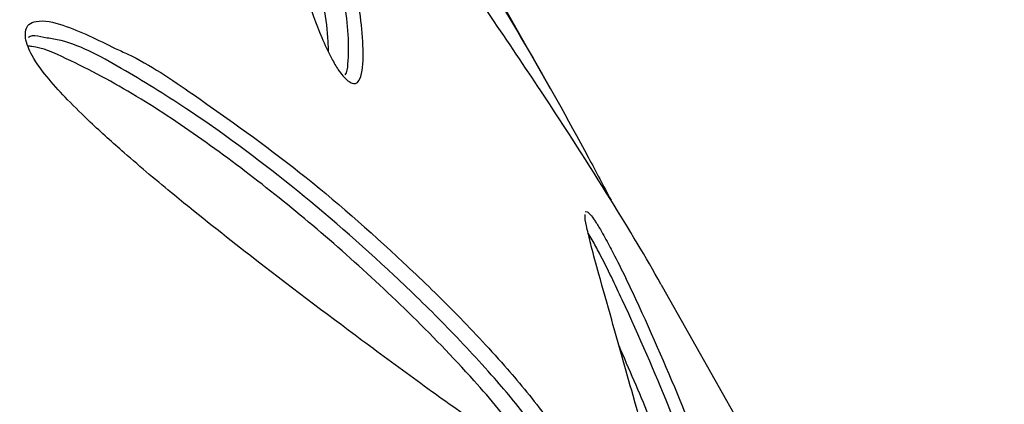
# Model space of a CAD drawing. Units: metres. Extents: x -0.017 to 0.096, y 0.002 to 0.09.
# Drawn here: x 0.025 to 0.025, y 0.018 to 0.018 of the extents above; entities that cross this region are included whole.
import ezdxf

# ---------------------------------------------------------------- set-up
doc = ezdxf.new("R2010")
doc.units = ezdxf.units.M

msp = doc.modelspace()

# ---------------------------------------------------------------- linework, layer by layer
at = {"color": 7, "linetype": 'Continuous', "lineweight": 25}
for p, q in [((0.02463799346230645, 0.01846456173796593), (0.02456516364303794, 0.01859351152224593)), ((0.02473622200801896, 0.01829064190805306), (0.02466360268058821, 0.01841921900327045))]:
    msp.add_line(p, q, dxfattribs=at)
for points, knots in [([(0.02396480441758173, 0.01845403941746634), (0.02398491506105131, 0.01847040528911234), (0.02402473238483898, 0.01850280829060664), (0.02408211511997587, 0.01855430473795652), (0.02413697265873979, 0.01860715513825283), (0.02418916582626614, 0.01866146531527021), (0.02423869123594733, 0.01871701693620943), (0.02428545932164854, 0.01877362424639535), (0.02432945086478152, 0.01883098388098177), (0.02437520063434114, 0.01889509848711302), (0.02442184842152567, 0.01896608123383113), (0.02446848576225171, 0.01904387079714513), (0.02451102255921637, 0.01912152368693792), (0.02454972140562371, 0.01919877252895922), (0.02458482401956373, 0.01927538345537044), (0.02462005064078832, 0.0193594751669369), (0.02465439300149037, 0.01945066366962283), (0.02468690617375065, 0.01954852867382443), (0.02471467971573713, 0.01964379016549453), (0.02473812949991651, 0.01973615680124551), (0.02475754334268111, 0.01982488573795083), (0.02477335032520927, 0.01990979704606886), (0.02478594969599732, 0.01999075212880271), (0.02479575678782357, 0.02006815793460187), (0.02480286377612602, 0.02013983782627167), (0.02480775110853039, 0.02020588914268091), (0.02481084334799551, 0.02026647989536225), (0.02481250630906479, 0.02032385952912248), (0.02481292838854003, 0.02037799883102097), (0.02481223953130597, 0.02043275186492364), (0.02481035373939151, 0.02048743330428281), (0.02480724115096517, 0.02054139729681589), (0.02480330589479603, 0.02059089642293858), (0.024797691494972, 0.02064692517845865), (0.02478953577046294, 0.02071099256958334), (0.0247777566432677, 0.02078386980077591), (0.0247633528714157, 0.02085682872647429), (0.02474620473495227, 0.02092985527168742), (0.02472995025674975, 0.02098917854280086), (0.0247160624269147, 0.02103495002818235), (0.02470602745582981, 0.02106611119978044), (0.02469632699157839, 0.02109465552105578), (0.02468743474048211, 0.02111964216114103), (0.02467951979467205, 0.021141033831169), (0.02467270083248198, 0.02115887852737166), (0.02466747388373489, 0.02117220576856204), (0.02466370003105635, 0.02118165911757985), (0.02466119169617719, 0.0211878728797492), (0.02465890976635225, 0.02119347782707076), (0.02465616191036153, 0.02120017123740632), (0.02465223044835454, 0.0212096328014536), (0.02464686157661451, 0.02122233168797462), (0.0246403532209731, 0.0212373914137368), (0.02462935793589929, 0.02126221821560433), (0.02461323449464342, 0.02129706760275346), (0.02459069652168086, 0.02134276750032479), (0.02456512522807934, 0.02139125537944503), (0.02453703991955133, 0.02144098363271608), (0.02450715915858527, 0.02149046187466237), (0.02447450935829583, 0.02154116142389377), (0.02443884879907208, 0.02159300627674231), (0.0243999094944334, 0.02164591941174401), (0.02435924354009095, 0.0216976956957519), (0.02431691776188977, 0.0217482968462289), (0.02427333119755012, 0.02179732995297138), (0.02422902973175822, 0.02184434466545081), (0.02418466521058108, 0.02188889580381866), (0.0241405572050839, 0.02193092822324861), (0.02409690804442785, 0.02197049299677001), (0.02405389684689437, 0.02200765302830232), (0.02401168163248394, 0.02204248188423966), (0.02397092579199445, 0.02207464445617913), (0.02393099932371661, 0.02210485332372427), (0.02389031301867337, 0.02213439878773677), (0.02384663726935765, 0.02216476153646265), (0.02379895130785313, 0.02219636042964386), (0.02374711968912427, 0.02222894324643417), (0.02369101123499843, 0.02226222590649344), (0.02362991113416666, 0.02229621036069425), (0.02356360713937785, 0.02233049917916), (0.02349188962442698, 0.02236463352222453), (0.02342947284652079, 0.02239165199310384), (0.02337853496678258, 0.02241202148740924), (0.02334181715707459, 0.02242592355029636), (0.02330699387031578, 0.02243840319554898), (0.02327471430811409, 0.02244936484414346), (0.02324260268657279, 0.02245971366886058), (0.02321126858228084, 0.02246925281070957), (0.02318133643102932, 0.02247782838102654), (0.02315596149352654, 0.02248470741923356), (0.02313519883128139, 0.02249006932948766), (0.02312001401864886, 0.0224938347624502), (0.02310967909362771, 0.02249632611987299), (0.02310304474275611, 0.02249789786036878), (0.02309618455511746, 0.02249950151801042), (0.02308663590349476, 0.02250169537467429), (0.02307246690435129, 0.02250485714691753), (0.02305440594024894, 0.02250871938673317), (0.02302755801236754, 0.02251416005209793), (0.02299164552798783, 0.02252081438586937), (0.02294547593181455, 0.02252823345167528), (0.02289390292879887, 0.02253507252723337), (0.02283704904959305, 0.02254086863050194), (0.02277685690420139, 0.02254474176532371), (0.02272967584174335, 0.0225465179192205), (0.02270325129102224, 0.02254623044933906), (0.0226973161256584, 0.0225461658813053)], [0, 0, 0, 0, 0.01393637295219093, 0.02759280552620312, 0.04097868108179206, 0.05410819785069555, 0.06700127312434895, 0.07967431038668579, 0.09212730777198816, 0.1043850727011913, 0.1204506994717393, 0.1362191623108154, 0.1516951140860012, 0.1668702067988639, 0.1817298306795131, 0.1962546867825997, 0.2152120919399419, 0.2334802231343647, 0.2510189924398935, 0.267798982344733, 0.2838034465575877, 0.2987625109081176, 0.312974838142421, 0.3264561602743407, 0.3392276238455366, 0.3502446623579206, 0.3607194651797668, 0.3706730650615945, 0.3801255244912969, 0.3890955023935899, 0.3996448266026276, 0.4094635950527069, 0.418550694135396, 0.4271365192809912, 0.4411102563565297, 0.4554453397719244, 0.4701386457455173, 0.4851744599151364, 0.5005254579299274, 0.5074954154303559, 0.5143663072694876, 0.5205443934451213, 0.5259662360801012, 0.5306298514805823, 0.5345347170769169, 0.53768124462025, 0.5394050455683882, 0.5407711717070842, 0.5417854364798927, 0.5431100181897712, 0.5452004259430996, 0.5480550862632587, 0.5515400266414245, 0.5552198617894308, 0.5646198700688537, 0.574899545487202, 0.5860283330702453, 0.5974631156711264, 0.6087198215019313, 0.6197928664603213, 0.632151856979452, 0.6442794452899359, 0.6561947476481167, 0.6679275339639258, 0.6794842565598301, 0.6906756564634456, 0.7015034015759235, 0.7120046986140055, 0.7221982579933426, 0.7320896292718185, 0.7416772992636442, 0.7509530598513248, 0.7595528051598417, 0.7683313537745047, 0.7778864578161935, 0.788232424800166, 0.799377897193093, 0.811325670449587, 0.8240715249009771, 0.8379737007337891, 0.8526780972579127, 0.8681481982454116, 0.8756939304559411, 0.8830379777219795, 0.8898308828384147, 0.8960734866226843, 0.9017678473302749, 0.9083147555864767, 0.9139597112621989, 0.918710410757761, 0.9225741462689393, 0.9255573194940236, 0.9271519171951602, 0.92830129959291, 0.9292266740915565, 0.9309411118874878, 0.9335677107688745, 0.937017941850639, 0.9408312852267456, 0.9482048004716875, 0.9564589319800677, 0.9655833228908052, 0.9755717310894779, 0.9863255650466755, 0.9969286125784449, 1, 1, 1, 1]), ([(0.02269731840431014, 0.02238745970950301), (0.02271576808663457, 0.02238730301883303), (0.02275268342603516, 0.02238698950182168), (0.022807865220705, 0.02238449012459773), (0.02287252739015933, 0.02237983078697475), (0.02294621249910712, 0.02237175343290559), (0.02302477232991672, 0.02235972027226009), (0.0230985841972796, 0.02234540663050464), (0.02316782772332905, 0.02232937781660389), (0.02323586189829105, 0.02231108815885086), (0.02331081899566896, 0.02228814960869346), (0.02339226249106063, 0.02225965998537806), (0.02347976537953125, 0.02222458491040506), (0.02356730146553941, 0.02218495927593546), (0.02365495124074691, 0.02214055110412279), (0.02373327740102467, 0.02209627284328046), (0.02380117448820959, 0.02205440377166186), (0.02385903940403911, 0.02201614679426301), (0.02391399373058951, 0.02197715777064922), (0.02396601605446798, 0.02193767527694097), (0.02401539937583482, 0.02189767654584538), (0.02406409364405425, 0.02185539345717485), (0.02410653960170665, 0.02181575062272926), (0.0241425552598662, 0.02177981159490901), (0.02417249172400768, 0.02174821345513277), (0.02420163498617017, 0.02171557925749634), (0.02422979211152373, 0.0216820489266864), (0.0242569658818097, 0.02164777919374036), (0.02428626748323981, 0.02160866148787519), (0.02431705542039949, 0.02156470251008524), (0.02434864620586388, 0.0215159646394819), (0.02438311223943753, 0.02145850796718883), (0.02441912654024977, 0.02139227105037287), (0.02445188206595353, 0.02132428242283788), (0.0244783967866122, 0.02126310037860539), (0.02450516044490636, 0.02119536297061883), (0.02453357826067051, 0.02111319264706144), (0.02456162334929294, 0.02101538273942242), (0.0245819234358506, 0.02092772334955249), (0.02459648974754874, 0.02085094809349475), (0.02460681378634806, 0.02078594906002762), (0.02461542303878768, 0.02071945715611028), (0.0246223171581644, 0.02065146816446907), (0.02462750466184657, 0.02058163947394113), (0.02463101473551817, 0.02050987985527202), (0.02463290777830537, 0.02043636311241636), (0.02463320650790728, 0.02036067106048472), (0.02463172011549274, 0.02028310642422357), (0.02462820378132654, 0.02020410190017944), (0.02462262682888385, 0.02012460137081037), (0.02461487962690204, 0.0200448951065027), (0.0246049534930381, 0.01996516593378536), (0.02459290043152148, 0.01988602194707599), (0.02457697822243459, 0.01979797707727592), (0.02455616698266832, 0.01970141739836076), (0.0245292540206304, 0.01959680699142202), (0.0245001545769662, 0.01950025244388212), (0.02446965334758032, 0.01941145528290085), (0.02443842402340533, 0.01933015121066683), (0.02440388030341101, 0.01924942360681911), (0.02436579513053881, 0.01916937910332376), (0.02432387303318443, 0.01909023391620221), (0.02428303274481179, 0.01902103695042525), (0.02424449426880769, 0.01896153185385358), (0.02420935408242413, 0.01891129702342297), (0.02417192252187897, 0.01886185517317427), (0.02413205027461647, 0.01881361764634024), (0.02408988909925443, 0.01876684201671279), (0.02404253451928181, 0.01871842871826838), (0.02398972938662691, 0.01866907956904153), (0.02393132732171144, 0.01861947073560628), (0.02387078078611102, 0.01857260230332417), (0.02380822564764813, 0.01852844978156849), (0.02374373680295028, 0.01848699060552644), (0.02366827031350113, 0.01844284160775213), (0.02358110927216982, 0.01839750035172198), (0.02348141272543239, 0.01835275056187113), (0.02338678068830426, 0.01831657598469962), (0.02329785423717381, 0.01828754775254988), (0.02321519548206755, 0.01826445830993024), (0.02313088726674335, 0.01824476477124506), (0.02305108950751853, 0.01822969487032488), (0.02297624882222046, 0.01821852205835288), (0.02290674836598927, 0.0182105191518386), (0.02283583293204691, 0.01820474677916796), (0.02276364051973391, 0.01820133761259966), (0.02269044352395543, 0.01820034518530769), (0.02261787125873895, 0.01820178025468138), (0.02254624425764789, 0.01820560863284155), (0.02247576149469229, 0.01821174303703271), (0.02240541609196758, 0.01822025568014814), (0.02233537685611483, 0.01823119677431932), (0.02226575293061418, 0.01824455916554339), (0.0221929530688158, 0.0182611757258211), (0.02211723566660773, 0.01828151969586333), (0.02203887387546465, 0.01830609460347239), (0.02196204366504438, 0.0183337573238985), (0.0218860446425568, 0.01836478174253894), (0.02181087171628483, 0.01839927530939251), (0.02173654473956294, 0.0184374284562319), (0.02166378112991726, 0.01847902728199187), (0.02159888583131296, 0.01852018977829354), (0.02154146018872968, 0.01855999150158482), (0.02149113594575707, 0.01859762138195281), (0.02144152909548054, 0.01863765870361276), (0.02139278461528461, 0.01868022673445924), (0.0213450961729116, 0.01872541859997461), (0.02129907344706543, 0.01877281498984406), (0.0212550111547058, 0.01882247573619172), (0.02121311442415538, 0.0188741467395496), (0.02117295115846287, 0.01892831103572578), (0.02113470177051172, 0.01898472690881921), (0.02109833129096815, 0.01904311014183873), (0.02106182972254577, 0.01910681386441262), (0.02102566936071058, 0.01917591330213605), (0.02099033427050237, 0.01925048141611645), (0.02095793775707496, 0.01932605633580124), (0.02092475323736952, 0.01941173970216524), (0.02089182299574149, 0.01950789819819195), (0.0208603357555942, 0.01961495790847384), (0.02083565328623767, 0.01971409805648118), (0.02081642452123731, 0.01980483682824512), (0.02080157187593366, 0.01988678078182746), (0.02078895662209682, 0.01997003210085323), (0.02077865740165559, 0.02005451375313728), (0.02077071682724656, 0.02014003566648715), (0.02076555728880173, 0.02022001416736087), (0.02076267374006684, 0.02029409124258797), (0.02076149246844939, 0.02036207405266484), (0.02076172500255398, 0.02043020559797631), (0.02076328862173266, 0.02049812052094015), (0.02076624455251879, 0.02056557854667078), (0.02077081131321807, 0.02063359471277443), (0.02077722518083546, 0.02070195458154903), (0.02078562547335951, 0.02077055954262067), (0.02079583998832555, 0.02083759245688955), (0.02080935201793223, 0.02091113945605764), (0.02082703742494705, 0.0209907258850198), (0.02084998505838667, 0.02107599189197465), (0.02087716097831411, 0.02116122805927221), (0.02090901530755449, 0.02124672444731249), (0.02094226573878735, 0.02132350540586001), (0.02097492140946065, 0.02139050926334918), (0.02100569600107773, 0.02144804110363114), (0.02103771857791317, 0.02150267214399509), (0.02107070550152262, 0.0215544125917919), (0.02110458125546314, 0.02160357701823897), (0.02114133080864882, 0.02165285139171177), (0.0211767309412455, 0.0216966189328408), (0.02120964746269493, 0.02173443790136696), (0.02123914670171348, 0.02176638984994058), (0.02127016203420373, 0.02179808657537683), (0.02130255399348167, 0.02182936200226529), (0.0213361319148702, 0.02186014016090679), (0.02137486022271058, 0.02189386442283379), (0.02141889772241338, 0.0219300075044267), (0.02146829885565877, 0.021967986650273), (0.02152720456959395, 0.02201048250933969), (0.0215959055880732, 0.02205631181605632), (0.02167563361261272, 0.02210472467927947), (0.0217574912972029, 0.02214990213019627), (0.02184165118870417, 0.02219177219633891), (0.02192732774095013, 0.02222985503530386), (0.02200958758853722, 0.02226220569212244), (0.02208827748039906, 0.0222895539455979), (0.02216320244523672, 0.02231246943525145), (0.02223963106154381, 0.0223326573390018), (0.02231752697750177, 0.02234996667744086), (0.02239438531150286, 0.02236380098896652), (0.02246999091779061, 0.0223743487189879), (0.02254457781315304, 0.02238179285232902), (0.02262046774447895, 0.02238655567236796), (0.02267170282042421, 0.022387158379116), (0.02269731840431014, 0.02238745970950301)], [0, 0, 0, 0, 0.00410436238628391, 0.008212278555715347, 0.01231746373998053, 0.01862746498329343, 0.02493864116394862, 0.0304559314195039, 0.03597887852341827, 0.04150385034014058, 0.04702390421297219, 0.05455440361377833, 0.06208880358759688, 0.06962023399198447, 0.07760514370431613, 0.08558934055579251, 0.0909739160594079, 0.09636036017851858, 0.101742916275514, 0.1064929890036517, 0.1112422200132009, 0.1160792986775934, 0.1209148285341409, 0.1241550501120016, 0.1273989446684203, 0.1306387960545466, 0.1340110285262043, 0.1373869697648174, 0.1407606160724739, 0.1455031688269455, 0.1502509694730297, 0.1549962122845263, 0.1622678947519619, 0.1695410902416312, 0.1747245033435799, 0.1799124755423688, 0.188941200986795, 0.1979744098376746, 0.2070015391407468, 0.2125647015946089, 0.2181374677298374, 0.2237099560214777, 0.2292758617553089, 0.2348332609537281, 0.2404711898826292, 0.2461149275815852, 0.2517516981126559, 0.2576228226348793, 0.2635010312190363, 0.269374357612222, 0.2753453162067299, 0.2813232059441417, 0.2873035788263357, 0.2932779271998718, 0.3014496313446978, 0.3096260406892515, 0.3177990736169167, 0.3244034520813203, 0.3310096862886963, 0.337613089899373, 0.3443277751906852, 0.3510459967199514, 0.3577569691431168, 0.3623032238748192, 0.3668521994865581, 0.3713968391563189, 0.3760926156641841, 0.3807939905837329, 0.3854913467220848, 0.3913492489393052, 0.3972137894187622, 0.4030744582994909, 0.4090871723707284, 0.41510351629994, 0.421117447909407, 0.4297773781576298, 0.4384438662606132, 0.4471039046855617, 0.4537907660024964, 0.4604858027402078, 0.467178228085616, 0.4738615238040434, 0.4791252041334784, 0.4843919934254127, 0.4896544093364326, 0.4950795735585778, 0.500510166556526, 0.5059347484555453, 0.5112261582266733, 0.5165225221206284, 0.5218152937334761, 0.5272425876914447, 0.5326733506994724, 0.5381016996680732, 0.5445357336945366, 0.5509759962349502, 0.5574174305606253, 0.5638530639696473, 0.5704676948111393, 0.5770884849432066, 0.5837080389722482, 0.5903209825914575, 0.5951896045501067, 0.6000599748165076, 0.6049277047808763, 0.6098966655173859, 0.6148688365124734, 0.6198359740717134, 0.6247700790270905, 0.6297102931884321, 0.6346451693093147, 0.639761885509836, 0.6448833166309691, 0.6500020414617166, 0.6562152933734031, 0.6624346067971416, 0.6686563914075025, 0.6748730161612957, 0.6833365015617903, 0.6918039972221154, 0.7002671490159044, 0.7065114120191509, 0.7127576922883969, 0.7190006511057654, 0.7253697469594049, 0.7317429784032828, 0.7381093568058247, 0.7431927293378309, 0.7482800597597555, 0.753362363866981, 0.7586175238473631, 0.76387829092387, 0.7691350994897569, 0.7748445439685991, 0.7805605788100968, 0.7862791761125191, 0.7919921186022258, 0.7997981604303859, 0.8076083810746748, 0.8154157622880741, 0.8236979592126119, 0.831979386358539, 0.8375628978349728, 0.8431483451326268, 0.8487295639235285, 0.8534940113411893, 0.8582576131185471, 0.8631099952495386, 0.8679607400932166, 0.8712082376052901, 0.874459471790781, 0.8777066602724489, 0.8810865260534624, 0.884470061903081, 0.8878512929382589, 0.8925719537198403, 0.8972977624254035, 0.9020210227696258, 0.90925945934037, 0.9164993639647416, 0.9239936925645659, 0.931494845157438, 0.938996681887172, 0.9464919442347797, 0.9526736495336466, 0.9588665370977717, 0.9650590234766911, 0.971243712237733, 0.9774185294046194, 0.983011307152276, 0.9886033304014267, 0.9943020998654462, 1, 1, 1, 1]), ([(0.02269731840519941, 0.02235073638315531), (0.02267239758991761, 0.02235044042214354), (0.02262249221887535, 0.02234984774313448), (0.02254804194041516, 0.02234518743652998), (0.02247433904437592, 0.02233792418177091), (0.0224002319726704, 0.02232765436451097), (0.02232593395155242, 0.02231437023897843), (0.02225150560009836, 0.02229805913744818), (0.02217840467535095, 0.02227909601298363), (0.02210666944703962, 0.02225762098681765), (0.02202927366660241, 0.02223135898082125), (0.02194653533835788, 0.02219952484819016), (0.02185873525614276, 0.02216113751065374), (0.02177253967004376, 0.02211877181023205), (0.02169535265052281, 0.02207651419870432), (0.02162663519152684, 0.02203549360253727), (0.02156602379470273, 0.02199655051333304), (0.02150612841939747, 0.02195505624603183), (0.02144718145364161, 0.0219109177318909), (0.02139553277316203, 0.02186906203316763), (0.02135100740812628, 0.02183026142218713), (0.02131333780258162, 0.02179529925396797), (0.02127677263520493, 0.02175910785456459), (0.02124167861212479, 0.02172192824816786), (0.02120598164795722, 0.02168110311481956), (0.02117032972746721, 0.02163671683752943), (0.02113495549693372, 0.02158897363824477), (0.02110215308349127, 0.02154098061921998), (0.02106767540233636, 0.02148641145476499), (0.02103240025555391, 0.02142521635399744), (0.02099727230958978, 0.02135727430186023), (0.02096575586836433, 0.02128898082796916), (0.02093754491632311, 0.02122022839273898), (0.02091099791963662, 0.02114727128113733), (0.02088635126810856, 0.02106968833165108), (0.020864062921315, 0.0209869482439156), (0.02084657985415996, 0.02090889329269239), (0.02083298890917456, 0.02083578196644785), (0.02082254519717743, 0.02076798415616662), (0.0208139660914313, 0.02069859824155489), (0.02080714830682143, 0.02062622943925608), (0.02080214122612274, 0.02055045820851851), (0.02079900033594336, 0.02047132455109605), (0.02079787805763295, 0.02039071888311049), (0.02079882029481448, 0.02030919984979415), (0.02080188026940859, 0.02022672268350336), (0.02080724763002331, 0.02014365483406868), (0.02081502007030467, 0.02006022471525501), (0.02082513474600937, 0.01997709756541153), (0.02083758283908643, 0.01989452384059258), (0.02085234472196921, 0.01981274944106539), (0.02087125508856942, 0.01972336218909694), (0.02089527385127556, 0.01962668456241788), (0.02092555726116715, 0.01952305887100312), (0.02095747707470353, 0.01942896190566211), (0.02099003690645695, 0.01934403658522704), (0.0210223731181118, 0.01926797915522873), (0.02105771333220965, 0.01919295948498089), (0.02109340211665034, 0.01912446848873712), (0.02112893481724791, 0.0190623345268971), (0.02116372195142923, 0.01900638683317143), (0.02120074874367061, 0.01895159765455734), (0.02123995341367782, 0.01889834442688704), (0.02128125385108781, 0.01884698525746615), (0.02132724320174026, 0.0187949783607083), (0.0213781874262503, 0.018743002144225), (0.02143405377150962, 0.01869136038485291), (0.02149185407780378, 0.01864285176795315), (0.02155123503944454, 0.0185974514459623), (0.02161397940108744, 0.01855369534624374), (0.0216801364053689, 0.01851174386789179), (0.0217498302168032, 0.01847178114594445), (0.02182098712569615, 0.01843501715947433), (0.02189423334440655, 0.01840105005209874), (0.02196964147491401, 0.01836989319738732), (0.02204730520879063, 0.01834163811540329), (0.02212654675545836, 0.01831658112033529), (0.0222064870244022, 0.01829496567184057), (0.02228715251771068, 0.01827675719103342), (0.02236846049155945, 0.0182619001186681), (0.02245110147274759, 0.01825024899877325), (0.02253473971507961, 0.01824191421472204), (0.02261895787359047, 0.0182370109506574), (0.0227035371415082, 0.01823562388273618), (0.02278806433697626, 0.01823764359767653), (0.02287223151816233, 0.01824302054884087), (0.02295548954605378, 0.01825169622673799), (0.02304132302083801, 0.01826424728433092), (0.02312939402879267, 0.01828117150546081), (0.02321953560600547, 0.01830285417954792), (0.02330789229169413, 0.01832853861277847), (0.0233943611299053, 0.01835814084968922), (0.02347882940434816, 0.01839159018696521), (0.02355083296523736, 0.01842413338063515), (0.02361115129758624, 0.01845426011970588), (0.02366561368625127, 0.0184835450567526), (0.02372430611306469, 0.01851780353267284), (0.02378688242336372, 0.01855784877284452), (0.0238481669945322, 0.01860086267487469), (0.02390792549690406, 0.01864689538158352), (0.02396590933149693, 0.0186960308654642), (0.02402059201869068, 0.01874700300373892), (0.02407180029472368, 0.0187999512239407), (0.02411944797944822, 0.01885450517309453), (0.02416469097303654, 0.01891153042768688), (0.02420727739251278, 0.01897055837812812), (0.02424979340821413, 0.01903559021951946), (0.02429164331424484, 0.01910666843609568), (0.02433252313322168, 0.01918381238435677), (0.02436990958456977, 0.01926240642398382), (0.02440398751200949, 0.01934220674808764), (0.02443490661983067, 0.01942298300583355), (0.02446479514024776, 0.01951021577504556), (0.02449312089093169, 0.0196041464815588), (0.02451921342742178, 0.01970507805396189), (0.02453975605615097, 0.01979936767912737), (0.02455575610870574, 0.01988663230633215), (0.024568076524929, 0.01996653848032713), (0.02457819823507613, 0.02004703411744266), (0.02458595278643783, 0.02012627833106076), (0.02459144613530929, 0.02020415696926973), (0.024594896457657, 0.02028043825237975), (0.02459650155035254, 0.02035648221902645), (0.02459631883799595, 0.02043180419498692), (0.02459439879059834, 0.02050593680859867), (0.02459063249454001, 0.02058232173209677), (0.02458460673604693, 0.02066048884794398), (0.02457584136382314, 0.0207403589958152), (0.02456467138832858, 0.02081813761437945), (0.02454933957464104, 0.02090351581387719), (0.02452865152837039, 0.02099585169964656), (0.02450107053956273, 0.02109472960149221), (0.02447265606082955, 0.02117884030337747), (0.02444529428847956, 0.02124939088768371), (0.02442040859933388, 0.02130744980734228), (0.02439299468651741, 0.02136561679694059), (0.02436273258392094, 0.02142401228342604), (0.02432950346665936, 0.02148230647413452), (0.02429305200431895, 0.02154042674628018), (0.02425750509056643, 0.0215920549802654), (0.02422371251084093, 0.02163720182596326), (0.02419264453732375, 0.02167588502343144), (0.02415978543264634, 0.02171408905263475), (0.02412531009732336, 0.02175148111757865), (0.02408664230246972, 0.02179041239207393), (0.02404368390941087, 0.02183037578817444), (0.02399664019147909, 0.02187106617194555), (0.02394859401193933, 0.02190980839123821), (0.02389398519751102, 0.02195100388668894), (0.02383265875903605, 0.02199397025065436), (0.02376442712559521, 0.02203794306444303), (0.02369525212714912, 0.02207888268251974), (0.02362520166791279, 0.02211690902819346), (0.0235503668757286, 0.02215412230398785), (0.02347037992317466, 0.02219016478845114), (0.02338477820021032, 0.022224405041974), (0.02329728637293048, 0.02225499544036908), (0.0232078714866427, 0.02228176582912973), (0.02311649165658571, 0.02230453718117638), (0.02303338335860387, 0.02232112406371478), (0.02295922334225355, 0.02233275794929155), (0.02289460251930301, 0.02234066285686361), (0.02282922651421788, 0.02234638062300971), (0.02276338610891234, 0.02235003988978308), (0.02271932191166124, 0.02235050441964584), (0.02269731840519941, 0.02235073638315531)], [0, 0, 0, 0, 0.005651419704300042, 0.01131729416029898, 0.016987488269947, 0.02264481264367101, 0.02864301642589329, 0.03465019467526589, 0.04066429643896464, 0.04667864218424243, 0.05268286697863411, 0.06047249855161262, 0.0682694297016083, 0.07606567776491963, 0.0838543769682172, 0.08955505904800408, 0.09527103977185819, 0.1009842213292816, 0.1066844887888549, 0.1123719594885994, 0.1162446014685448, 0.1201347741458837, 0.1240266946386619, 0.12790873360488, 0.1317745239844355, 0.1365048342100593, 0.1412483776299259, 0.1459984926869664, 0.1507377869988535, 0.1573990821642181, 0.1640703566246456, 0.1707515188192234, 0.177434524559802, 0.1841056749769674, 0.1917926297051205, 0.1994822310015697, 0.2071680192737829, 0.2130441151229513, 0.2189260924678511, 0.2248053791921438, 0.2306778020328665, 0.2368981383929988, 0.2431414793204414, 0.249391737383004, 0.2556333686079683, 0.2618522657515223, 0.2681736391670919, 0.2745077253724215, 0.2808547370972775, 0.2872088565785285, 0.2935593666799758, 0.2998917160744557, 0.3082260905102581, 0.3165645376121041, 0.3248992450442628, 0.3312620219488038, 0.3376302099950258, 0.3439957463788866, 0.3503549040292201, 0.3553349665328336, 0.3603355571215809, 0.3653412492320063, 0.3703403690668668, 0.3753257642725505, 0.3802956598402281, 0.386157172535385, 0.3920334794415461, 0.3979212406827178, 0.4038094748309758, 0.4096810178635992, 0.4161269020833679, 0.4225788646467627, 0.4290319623714273, 0.4354793959481637, 0.4421039013595215, 0.4487346457218799, 0.4553641362569897, 0.4619869302343946, 0.4684005837375668, 0.4748332278391142, 0.4812667708136628, 0.4876886652044892, 0.4940932773082652, 0.5004662006982156, 0.5068616560949992, 0.5132700121067365, 0.519675263792845, 0.5260564334544183, 0.533337752916246, 0.5406358083430908, 0.5479476287776265, 0.5552649760378734, 0.5625758033875456, 0.5698656594986636, 0.5743704569301843, 0.5788752194095749, 0.5847929778517258, 0.5907293484146604, 0.5966695683738957, 0.6026027293779378, 0.6085227867520094, 0.614429640472973, 0.6199092164714776, 0.6254089143319856, 0.6309180139787472, 0.6364225449912255, 0.6419061897636575, 0.648559737668994, 0.6552246705487974, 0.6619028887045774, 0.6685891194707907, 0.6752725652511424, 0.6819384818822609, 0.6899701758645973, 0.6980050217766213, 0.7060355598802761, 0.7121836735432711, 0.7183381088741642, 0.7244899108314847, 0.7306344295562096, 0.736400248386313, 0.74219058741872, 0.7479912291353994, 0.7537891709218996, 0.7595732663465821, 0.7653349058090952, 0.7720168652589725, 0.7787101376534663, 0.7854083168865489, 0.792096977904625, 0.801322650495629, 0.8105548860947862, 0.8197825071727893, 0.8253943624581404, 0.831006038830137, 0.8367365137951439, 0.8424823851854425, 0.8482251662818632, 0.8539546576259388, 0.8596713606623146, 0.8635352760273629, 0.8674165988189718, 0.8712997767509895, 0.8751732567887193, 0.8790305657543096, 0.8837445112423205, 0.8884715548131161, 0.8932050872497421, 0.8979279035207737, 0.9043461590329768, 0.9107741198696181, 0.9172110460548419, 0.9236493039074779, 0.9300762097841305, 0.9375527985567937, 0.9450510953164324, 0.9525539228693908, 0.9600479669491189, 0.9675259663073763, 0.9749889902530149, 0.9799852079650964, 0.9849955573661491, 0.9900068991110555, 0.9950099338306174, 1, 1, 1, 1]), ([(0.02454769442740981, 0.01860816615206209), (0.02454767296293753, 0.0186082904080393), (0.02454755400518276, 0.0186089790442132), (0.02454742962616144, 0.01861007221424458), (0.02454759286084042, 0.01861079572000912), (0.02454818148113289, 0.01861054449484788), (0.02454893873542067, 0.01860971626544515), (0.02454989308303356, 0.01860836385243436), (0.02455107896933414, 0.01860646515770943), (0.02455323262077215, 0.01860265232373487), (0.02455711590133308, 0.01859494760212047), (0.02456203294138459, 0.01858438962951857), (0.02457001187335486, 0.01856575861862566), (0.02457962966354085, 0.01854106475343042), (0.02458887718045776, 0.01851148807121607), (0.02459335041894603, 0.01849021803281384), (0.02459509259558386, 0.01847622607057361), (0.02459518340676979, 0.01847039601279495), (0.02459456044993324, 0.0184669918886818), (0.02459370591554327, 0.01846581934526855), (0.02459271896866318, 0.01846573970102578), (0.02459164387487171, 0.01846633194424462), (0.02459050785172642, 0.01846744670658162), (0.02458920482991647, 0.01846918387135057), (0.02458743795020372, 0.01847221309757689), (0.02458486317930417, 0.01847799330622467), (0.02458200347269983, 0.01848582268719049), (0.02457767779390115, 0.01849965561736103), (0.02457236920998897, 0.0185177407307847), (0.02456654977742309, 0.01853919812675701), (0.02455989979990948, 0.01856374198318436), (0.02455378976310477, 0.01858535481758017), (0.02454920031344472, 0.01860132874023725), (0.02454805566074835, 0.01860652598737288), (0.02454769442740981, 0.01860816615206209)], [0, 0, 0, 0, 0.002146946754593121, 0.01189854389193572, 0.02171633709076219, 0.02683004121743282, 0.03198099973876956, 0.03661508826392899, 0.04096500280702353, 0.04811725022338804, 0.06635848021729325, 0.1035330545319865, 0.1408699270981615, 0.2402623349634476, 0.3398720316070293, 0.4391649595156298, 0.4686921268013583, 0.4981350187494841, 0.5123766027056456, 0.521083444535315, 0.5269034899924884, 0.5316013556776351, 0.5363112817187325, 0.5406800697822588, 0.5473755281866384, 0.5601382496452028, 0.5854944966785431, 0.6109723150490312, 0.6782468594840175, 0.7456810350387884, 0.8130863961282074, 0.9210773517475153, 0.9750933258579989, 1, 1, 1, 1]), ([(0.02459100283561359, 0.01846775631794094), (0.02459100472077705, 0.0184677583671724), (0.02459148317434693, 0.01846827846111949), (0.02459174445085242, 0.01847137034533253), (0.02459186835675449, 0.01847681732940682), (0.02459003788291794, 0.01849077442713043), (0.02458567425832145, 0.01851181578564687), (0.02457644819679946, 0.01854122389383092), (0.02456674429410476, 0.0185660660270032), (0.02455867329426583, 0.01858493197063356), (0.02455381590712879, 0.01859529780413917), (0.02455027816059856, 0.018602151000125), (0.02454893878072541, 0.01860455468855671), (0.02454841780387694, 0.01860537889778847), (0.02454828484986043, 0.01860558923713106)], [0, 0, 0, 0, 0.0001122020379167895, 0.02847682262861436, 0.09049931041981576, 0.1527068511537558, 0.365278332544263, 0.5785336998925484, 0.7913259354125084, 0.8761076945352798, 0.9602281917853259, 0.9844571652188698, 0.996033446940764, 1, 1, 1, 1]), ([(0.02458718741117421, 0.01847302902539607), (0.0245871614508982, 0.01847381831931136), (0.02458697559282314, 0.01847946913164011), (0.02458483584491956, 0.01849156095593002), (0.02458088374074631, 0.01850869255666458), (0.02457571640195313, 0.0185264457819837), (0.0245695673744058, 0.01854462416299672), (0.02456293115644286, 0.018562287047636), (0.0245576713054595, 0.01857444662014969), (0.02455523992373205, 0.01858006741863181)], [0, 0, 0, 0, 0.02694924209193786, 0.1929384054713822, 0.3590057142637584, 0.5250893623274073, 0.6911741139607919, 0.8572443176325453, 1, 1, 1, 1]), ([(0.02466359567489474, 0.01841921504651014), (0.02466347974187509, 0.01841942558824589), (0.02466002698971579, 0.01842569600572434), (0.02465107499149762, 0.01844050201250658), (0.02463796519487079, 0.01846092650422305), (0.02462575241196372, 0.01847902865328456), (0.02461726984972189, 0.01849144557364992), (0.02461137825780831, 0.01850011008643034), (0.02460707034373036, 0.01850655188882119), (0.02460351211238793, 0.0185120277696644), (0.02460078260339925, 0.01851645362383829), (0.02459898423335872, 0.01851976312166691), (0.02459811329518274, 0.0185215731820512), (0.02459771481164343, 0.01852261070779035), (0.02459748522474665, 0.01852341162952035), (0.02459740903193698, 0.01852389158314471), (0.02459758394247934, 0.01852387453064964), (0.02459763189013955, 0.01852386985610443)], [0, 0, 0, 0, 0.007162442175497202, 0.2133140132380199, 0.4643804436960558, 0.6275221642123184, 0.7351487860453501, 0.8070794963576005, 0.855886622065959, 0.8964433023292876, 0.937339284279855, 0.9506761765733023, 0.9641297149468374, 0.9766251390156719, 0.9794225091288054, 0.994359159105613, 1, 1, 1, 1]), ([(0.02459963303182791, 0.01852238179544319), (0.02460004448295632, 0.01852200828225176), (0.02460259013854024, 0.01851969734937107), (0.0246091947101493, 0.01851067829942496), (0.02461960028885211, 0.01849558472126371), (0.02463227212418978, 0.01847489125487605), (0.02464347105902337, 0.01845491079513413), (0.02465009769674632, 0.01844234551032935), (0.02465181965595796, 0.01843908036911879)], [0, 0, 0, 0, 0.03137189270599581, 0.1940984684012051, 0.3594334099525497, 0.6309293818533882, 0.9040954738682206, 1, 1, 1, 1]), ([(0.02451784186987918, 0.01847728583696324), (0.02451783175247538, 0.01847746111762232), (0.02451781445732701, 0.01847776075032103), (0.02451800959495232, 0.01847850985982879), (0.02451864017487359, 0.01847957983428789), (0.02452137165742769, 0.01848049724697776), (0.02452815545914125, 0.01847892797957949), (0.02453435352614816, 0.01847581456714372), (0.02453835773803619, 0.01847380317180484)], [0, 0, 0, 0, 0.01740995151149873, 0.02976135977342277, 0.09571211154284266, 0.1924828592934382, 0.4783099745450057, 1, 1, 1, 1]), ([(0.02463856262096995, 0.01837823058232404), (0.02463796912567166, 0.01837839167994429), (0.02463634194324685, 0.01837883336030316), (0.02463059534368675, 0.01838208184007719), (0.02462131343593141, 0.01838776196503784), (0.02460833976535703, 0.01839700724905927), (0.02459113404253666, 0.01840970856037103), (0.02457232429358231, 0.01842386572225703), (0.02455392469486935, 0.0184384589859685), (0.02454166385399028, 0.01844874455009426), (0.02453347221146605, 0.01845610849730777), (0.02452770830402359, 0.01846173074696024), (0.02452318251698432, 0.01846665237196501), (0.02451996980700762, 0.01847082714170772), (0.02451833961939174, 0.0184741982844787), (0.02451778085893388, 0.01847602850579189), (0.02451782479468304, 0.0184769339463924), (0.02451784186987918, 0.01847728583696324)], [0, 0, 0, 0, 0.0200778541569726, 0.05504732978694632, 0.1650853682315318, 0.2755475837780949, 0.3859956236867753, 0.5890011089377636, 0.7209130657759174, 0.8079370241413851, 0.8660982395804828, 0.9055623536002764, 0.9383553818917391, 0.971422760296613, 0.9822066085666948, 0.9930847736836975, 1, 1, 1, 1]), ([(0.02452199762222518, 0.01847629864420646), (0.02452106291773031, 0.01847658173449509), (0.02451971359377168, 0.0184769903989564), (0.02451874483892287, 0.01847646011613385), (0.02451844716050891, 0.01847629717114341)], [0, 0, 0, 0, 0.6927205945569155, 1, 1, 1, 1]), ([(0.02463804857210969, 0.01838030174461776), (0.02463804854905898, 0.01838030181010626), (0.0246379718603687, 0.01838051968747953), (0.02463773101818371, 0.0183811262278098), (0.0246370913032126, 0.01838246430793828), (0.02463578408508456, 0.01838475990302727), (0.02463179001627042, 0.01839058361981359), (0.02462425077712164, 0.01839951546941558), (0.02461373561155665, 0.01841079572430797), (0.0245983587944612, 0.01842568310051518), (0.02457876572861567, 0.01844280229327869), (0.02455781434395213, 0.01845824205511816), (0.02453984894981742, 0.01846939985173654), (0.02452860715234504, 0.01847547847124365), (0.02452302228552235, 0.01847617149430064), (0.02452199762222518, 0.01847629864420646)], [0, 0, 0, 0, 1.510657552950952e-06, 0.005025890895709011, 0.01203878376996961, 0.02292269633097688, 0.04443226470677566, 0.1219722454165574, 0.2228500378431424, 0.323833190895483, 0.526911549720578, 0.729978037410119, 0.8516197597919616, 0.9727764705958332, 1, 1, 1, 1]), ([(0.02463385730968065, 0.01838025447439928), (0.02463370382524953, 0.01838056774595518), (0.02463306954985819, 0.01838186234265961), (0.02463043315294972, 0.01838583469965686), (0.02462610409909874, 0.01839136347033111), (0.02461737589743223, 0.01840140273333193), (0.02460549913114712, 0.01841359149879915), (0.02459032882406674, 0.01842764877099673), (0.02457491651458815, 0.01844060271394513), (0.02455925224803533, 0.01845244515831739), (0.02454326587221686, 0.0184632145607629), (0.02452991896288475, 0.01847029809074674), (0.02452137967094325, 0.01847416303039841), (0.02451864910970683, 0.0184743302219911), (0.02451835816585176, 0.01847434803641175)], [0, 0, 0, 0, 0.005396611966192864, 0.02230153339814771, 0.0726557778597868, 0.1228367608184409, 0.2564701316582157, 0.3901984806784058, 0.523755272649103, 0.6574807817613908, 0.7912791250392242, 0.9250969128433145, 0.9920190059671395, 1, 1, 1, 1]), ([(0.02453835773803619, 0.01847380317180484), (0.024539328898139, 0.01847338464309138), (0.02454527334173489, 0.01847082284064171), (0.0245595933074194, 0.01846099175840267), (0.02458064293621683, 0.01844605568156226), (0.02460040768000562, 0.01842869971478134), (0.02461591960644294, 0.0184137414833196), (0.02462664391978698, 0.01840228079215503), (0.02463445571244283, 0.01839306064842352), (0.02463882719530813, 0.01838674855413757), (0.02464046477785549, 0.01838386898142402), (0.0246414361918472, 0.01838170181666819), (0.02464168155314047, 0.01838061419146001), (0.02464180319198661, 0.01838007499689679)], [0, 0, 0, 0, 0.02673797433556018, 0.163662386712796, 0.3904662986337773, 0.6172834030114102, 0.7305232767737642, 0.8436454617892732, 0.9328876511725811, 0.9599085629501987, 0.9757280757420307, 0.9879670961094597, 1, 1, 1, 1]), ([(0.02468986405450981, 0.01829237246014348), (0.02468966528291021, 0.01829254866194529), (0.02468911628264041, 0.01829303532521571), (0.0246880421666886, 0.01829434409355008), (0.02468647813948409, 0.01829680460427403), (0.0246844361599399, 0.01830098886533632), (0.02468226605239714, 0.01830640441033873), (0.02467869682362415, 0.01831679822043534), (0.02467425898656512, 0.0183310609223738), (0.02466943781914746, 0.01834849232048998), (0.02466368406416093, 0.01836989658037433), (0.02465775222459444, 0.01839126814003817), (0.02465247647372044, 0.01840993598885809), (0.02464930675594914, 0.01842115296005893), (0.02464742616825694, 0.01842800647678082), (0.02464640062909978, 0.01843226324920905), (0.02464579855376373, 0.01843493445731123), (0.02464590833311713, 0.01843563724056896), (0.02464594019282211, 0.01843584119938785)], [0, 0, 0, 0, 0.005229128052979327, 0.01444267046973535, 0.0264913843230236, 0.04689809216398525, 0.08130083357644505, 0.1158791496435477, 0.2256747212738411, 0.3358601248423088, 0.4460366764735096, 0.6481034497866303, 0.7772091297319491, 0.8611637472447864, 0.9166972334260531, 0.9541079047645721, 0.9866813879854348, 1, 1, 1, 1]), ([(0.02464599315068503, 0.01843645481255253), (0.02464609714996017, 0.01843649764634601), (0.02464630614229126, 0.01843658372323776), (0.02464702806842874, 0.01843590392572107), (0.0246478572089676, 0.01843478769728537), (0.02464880802119353, 0.01843334245680197), (0.02465016631818854, 0.01843107036121214), (0.02465342431588526, 0.01842501072333258), (0.02465994388336139, 0.01841135080234274), (0.02466848768243304, 0.01839159268147754), (0.02467706244392175, 0.01836863994714895), (0.02468435600986131, 0.01834615557726951), (0.0246901151301104, 0.01832434946641372), (0.02469275440335879, 0.01830768863510889), (0.02469394138341442, 0.01829744712687049), (0.02469328162125818, 0.01829528110874532), (0.02469327382674869, 0.01829525551914659)], [0, 0, 0, 0, 0.01175316361329451, 0.02361863636106856, 0.03388246693615581, 0.03879311582996811, 0.05167391073476534, 0.07184833258085745, 0.1379995553496922, 0.2952246217393429, 0.4529965765718036, 0.6090578941848592, 0.7650877643666921, 0.92100079716949, 0.9990666939130226, 1, 1, 1, 1]), ([(0.02468911663414559, 0.01829342821498068), (0.02468944931500005, 0.01829426984191451), (0.0246905850068449, 0.01829714295238162), (0.02468964645767173, 0.01830803788009754), (0.02468681927871259, 0.01832483963466836), (0.02468115734379791, 0.01834640664644231), (0.02467387944819116, 0.01836877694009695), (0.02466537058901287, 0.01839155524232237), (0.02465696681752234, 0.01841096310949586), (0.02465067356827748, 0.01842418512206839), (0.02464780780118149, 0.01842950833323224), (0.02464688807811478, 0.01843107894276606), (0.02464659243133237, 0.0184315292039397), (0.02464658789509984, 0.01843153611248566)], [0, 0, 0, 0, 0.03234914660840843, 0.1104321499083172, 0.2691262356827598, 0.4286744197243032, 0.5882553671240986, 0.7490161296760522, 0.9092164100633162, 0.9738005258739765, 0.9909568884879191, 0.999861247748668, 1, 1, 1, 1]), ([(0.02468554315429412, 0.01829885138600735), (0.02468551333223109, 0.01829970566403149), (0.02468531282018652, 0.01830544949983069), (0.02468314479193843, 0.01831766501394348), (0.02467915135826796, 0.01833488174775784), (0.02467394259734336, 0.01835271646273181), (0.02466774003192924, 0.01837098547200696), (0.02466116539828907, 0.01838844980293618), (0.02465598025571997, 0.01840039444191668), (0.02465365510195759, 0.01840575073094743)], [0, 0, 0, 0, 0.02914367673760202, 0.1959508368894122, 0.3631134675074817, 0.5299560442235248, 0.696880361742247, 0.8640732134259975, 1, 1, 1, 1])]:
    msp.add_open_spline(points, degree=3, knots=knots, dxfattribs=at)

doc.saveas('drawing.dxf')
